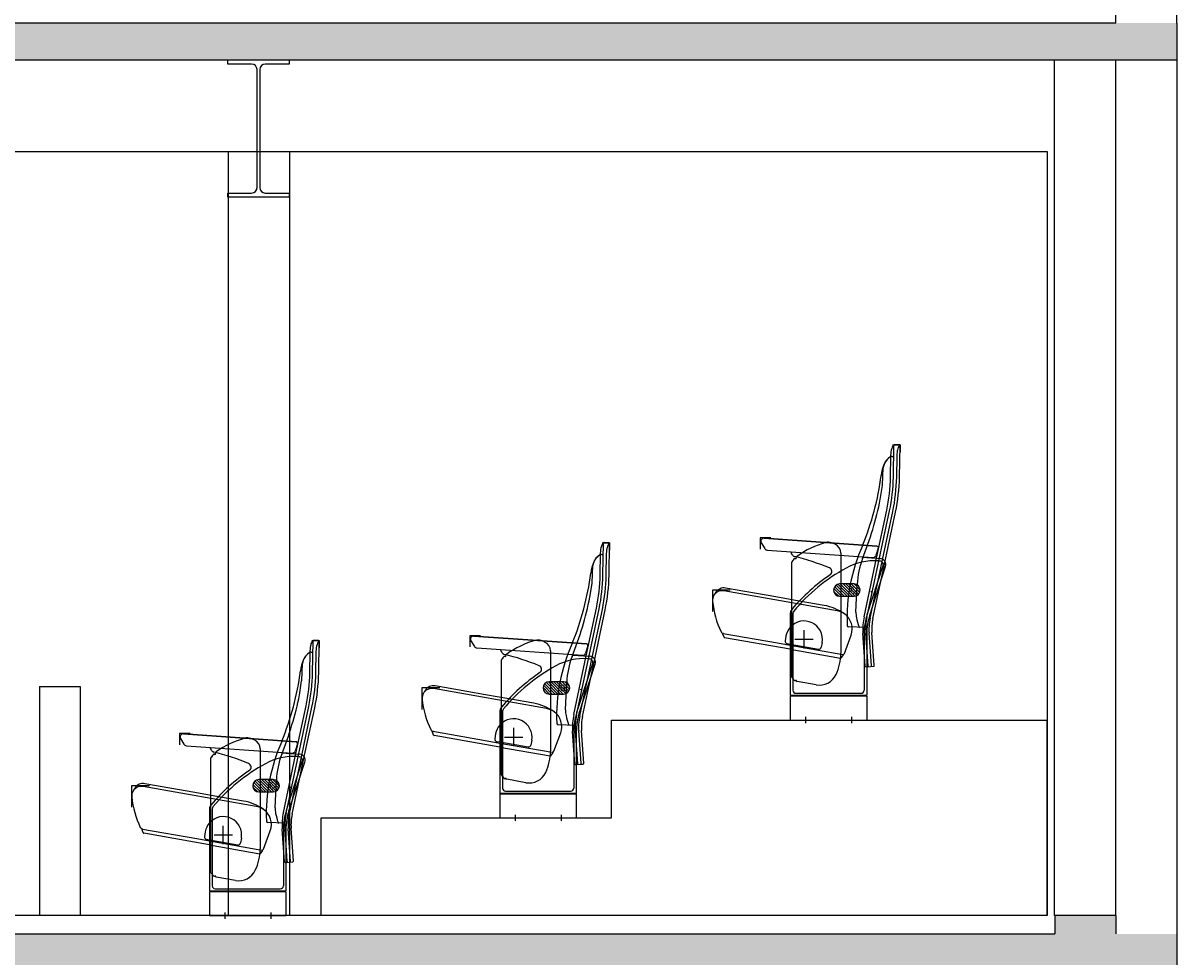
# Model space of a CAD drawing. Units: millimetres. Extents: x -17746 to 22795, y 536 to 104639.
# Drawn here: x 13595 to 17370, y 59921 to 62976 of the extents above; entities that cross this region are included whole.
import ezdxf

# ---------------------------------------------------------------- set-up
doc = ezdxf.new("R2010")
doc.units = ezdxf.units.MM
doc.header["$LTSCALE"] = 15
doc.layers.add('PDF_$TPC-SE-Seating Wagons', color=7, linetype='Continuous')
doc.layers.add('PDF_A-134$X-SEC(4)$0$A-CEIL-천장틀', color=7, linetype='Continuous', true_color=0x989898)
doc.styles.add('MtXpl_Arial_Rounded_', font='txt')

msp = doc.modelspace()

# ---------------------------------------------------------------- hatches: boundary and pattern name
at = {"layer": 'PDF_A-134$X-SEC(4)$0$A-CEIL-천장틀', "lineweight": 25}
h = msp.add_hatch(color=256, dxfattribs=at)
h.dxf.hatch_style = 1
h.paths.add_polyline_path([(13525.296, 62975.945), (17370.196, 62975.945), (17370.196, 62855.945), (13525.296, 62855.945)])
h = msp.add_hatch(color=256, dxfattribs=at)
h.dxf.hatch_style = 1
h.paths.add_polyline_path([(13525.296, 59995.945), (16970.296, 59995.945), (16970.296, 60055.945), (17170.296, 60055.945), (17170.296, 59995.945), (17370.196, 59995.945), (17370.196, 59845.945), (13525.296, 59845.945)])

# ---------------------------------------------------------------- linework, layer by layer
at = {"layer": 'PDF_$TPC-SE-Seating Wagons', "lineweight": 25}
for p, q in [((16434.548, 61560.064, 122.844), (16436.44, 61581.039, 122.844)), ((16440.028, 61595.992, 122.844), (16464.319, 61595.992, 122.844)), ((16442.476, 61490.544, 122.844), (16444.287, 61594.342, 122.844)), ((16442.921, 61594.055, 122.844), (16444.834, 61595.79, 122.844)), ((16462.32, 61596.027, 122.844), (16446.213, 61596.308, 122.844)), ((16454.532, 61558.987, 122.844), (16456.359, 61579.238, 122.844)), ((16462.473, 61490.195, 122.844), (16464.284, 61593.993, 122.844)), ((16464.319, 61595.992, 122.844), (16463.819, 61596.001, 122.844)), ((16464.311, 61595.492, 122.844), (16464.319, 61595.992, 122.844)), ((16464.319, 61595.992, 122.844), (16464.319, 61572.066, 122.844)), ((16433.337, 61490.704, 122.844), (16434.548, 61560.064, 122.844)), ((16437.852, 61557.735, 122.844), (16438.056, 61557.731, 122.844)), ((16438.056, 61557.731, 122.844), (16443.647, 61557.634, 122.844)), ((16453.334, 61490.355, 122.844), (16454.532, 61558.987, 122.844)), ((16406.742, 61464.835, 122.844), (16409.64, 61521.145, 122.844)), ((16399.709, 61417.282, 122.844), (16406.623, 61463.609, 122.844)), ((16355.848, 61031.741, 122.844), (16429.89, 61380.078, 122.844)), ((16387.791, 61225.979, 122.844), (16420.949, 61381.978, 122.844)), ((16407.035, 61220.324, 122.844), (16440.516, 61377.836, 122.844)), ((16413.193, 61205.333, 122.844), (16449.453, 61375.92, 122.844)), ((15490.028, 61275.992, 122.844), (15514.319, 61275.992, 122.844)), ((15492.476, 61170.544, 122.844), (15494.287, 61274.342, 122.844)), ((15492.921, 61274.055, 122.844), (15494.834, 61275.79, 122.844)), ((15512.32, 61276.027, 122.844), (15496.213, 61276.308, 122.844)), ((15512.473, 61170.195, 122.844), (15514.284, 61273.993, 122.844)), ((15514.319, 61275.992, 122.844), (15513.819, 61276.001, 122.844)), ((15514.311, 61275.492, 122.844), (15514.319, 61275.992, 122.844)), ((15514.319, 61275.992, 122.844), (15514.319, 61252.066, 122.844)), ((16010.385, 61275.46, 122.844), (16021.7, 61256.624, 122.844)), ((16019.656, 61290.585, 122.844), (16388.752, 61264.739, 122.844)), ((16019.656, 61290.585, 122.844), (16388.752, 61264.739, 122.844)), ((16388.752, 61264.739, 122.844), (16019.656, 61290.585, 122.844)), ((15483.337, 61170.704, 122.844), (15484.548, 61240.064, 122.844)), ((15484.548, 61240.064, 122.844), (15486.44, 61261.039, 122.844)), ((15487.852, 61237.735, 122.844), (15488.056, 61237.731, 122.844)), ((15488.056, 61237.731, 122.844), (15493.647, 61237.634, 122.844)), ((15503.334, 61170.355, 122.844), (15504.532, 61238.987, 122.844)), ((15504.532, 61238.987, 122.844), (15506.359, 61259.238, 122.844)), ((16029.574, 61251.798, 122.844), (16375.236, 61227.592, 122.844)), ((16112.949, 61235.395, 122.844), (16108.277, 61243.18, 122.844)), ((16270.779, 61242.172, 122.844), (16270.779, 61027.309, 122.844)), ((16393.158, 61258.205, 122.844), (16385.445, 61234.476, 122.844)), ((15456.742, 61144.835, 122.844), (15459.64, 61201.145, 122.844)), ((16110.013, 61212.569, 122.844), (16110.013, 61212.569, 122.844)), ((16110.013, 60998.962, 122.844), (16110.013, 61212.569, 122.844)), ((16123.313, 61222.569, 122.844), (16123.313, 61223.511, 122.844)), ((16341.865, 61228.546, 122.844), (16399.297, 61224.524, 122.844)), ((16346.908, 61033.642, 122.844), (16387.791, 61225.979, 122.844)), ((16357.017, 61041.537, 122.844), (16408.837, 61201.02, 122.844)), ((16365.101, 61038.91, 122.844), (16416.921, 61198.393, 122.844)), ((16366.471, 61029.484, 122.844), (16407.035, 61220.324, 122.844)), ((16375.411, 61027.583, 122.844), (16411.02, 61195.11, 122.844)), ((16393.311, 61216.423, 122.844), (16398.703, 61216.045, 122.844)), ((16411.02, 61195.11, 122.844), (16413.193, 61205.333, 122.844)), ((15449.709, 61097.282, 122.844), (15456.623, 61143.609, 122.844)), ((15908.468, 61120.993, 122.844), (15850.313, 61120.993, 122.844)), ((15850.313, 61120.993, 122.844), (15850.313, 61050.853, 122.844)), ((16258.209, 61053.214, 122.844), (15887.745, 61118.537, 122.844)), ((16057.644, 61098.733, 122.844), (15893.415, 61127.691, 122.844)), ((16246.813, 61121.015, 122.844), (16246.813, 61121.015, 122.844)), ((16263.795, 61101.244, 122.844), (16247.042, 61117.997, 122.844)), ((16273.004, 61101.015, 122.844), (16247.566, 61126.453, 122.844)), ((16281.984, 61101.015, 122.844), (16250.464, 61132.535, 122.844)), ((16290.964, 61101.015, 122.844), (16254.9, 61137.08, 122.844)), ((16299.945, 61101.015, 122.844), (16260.853, 61140.107, 122.844)), ((16313.813, 61141.015, 122.844), (16266.813, 61141.015, 122.844)), ((16308.925, 61101.015, 122.844), (16268.925, 61141.015, 122.844)), ((16317.552, 61101.368, 122.844), (16277.905, 61141.015, 122.844)), ((16324.06, 61103.84, 122.844), (16286.885, 61141.015, 122.844)), ((16328.944, 61107.937, 122.844), (16295.866, 61141.015, 122.844)), ((16332.351, 61113.51, 122.844), (16304.846, 61141.015, 122.844)), ((16333.813, 61121.029, 122.844), (16313.826, 61141.015, 122.844)), ((16320.211, 61049.128, 122.844), (16324.04, 61139.684, 122.844)), ((16333.813, 61121.015, 122.844), (16333.813, 61121.015, 122.844)), ((16134.635, 61085.158, 122.844), (16057.644, 61098.733, 122.844)), ((16215.904, 61070.828, 122.844), (16134.635, 61085.158, 122.844)), ((16266.813, 61101.015, 122.844), (16313.813, 61101.015, 122.844)), ((15405.848, 60711.741, 122.844), (15479.89, 61060.078, 122.844)), ((15437.791, 60905.979, 122.844), (15470.949, 61061.978, 122.844)), ((15457.035, 60900.324, 122.844), (15490.516, 61057.836, 122.844)), ((15463.193, 60885.333, 122.844), (15499.453, 61055.92, 122.844)), ((16105.313, 61044.745, 122.844), (16105.313, 60776.993, 122.844)), ((16113.813, 61044.745, 122.844), (16113.813, 60793.493, 122.844)), ((16270.779, 61027.309, 122.844), (16270.779, 60914.708, 122.844)), ((15069.656, 60970.585, 122.844), (15438.752, 60944.739, 122.844)), ((15069.656, 60970.585, 122.844), (15438.752, 60944.739, 122.844)), ((15438.752, 60944.739, 122.844), (15069.656, 60970.585, 122.844)), ((15888.44, 60966.643, 122.844), (15884.886, 60976.408, 122.844)), ((15886.184, 60979.225, 122.844), (16063.375, 60947.982, 122.844)), ((16105.313, 60927.387, 122.844), (15889.972, 60965.357, 122.844)), ((16091.224, 60970.488, 122.844), (16088.446, 60954.731, 122.844)), ((16110.013, 60836.569, 122.844), (16110.013, 60998.962, 122.844)), ((16150.313, 60930.069, 122.844), (16150.313, 60990.069, 122.844)), ((16150.313, 60950.069, 122.844), (16150.313, 60970.069, 122.844)), ((16282.233, 60913.58, 122.844), (16304.144, 60973.528, 122.844)), ((16351.881, 60998.542, 122.844), (16296.125, 61000.733, 122.844)), ((16350.672, 60871.998, 122.844), (16343.139, 60979.735, 122.844)), ((16346.813, 60977.107, 122.844), (16346.813, 60793.493, 122.844)), ((16359.79, 60872.636, 122.844), (16352.256, 60980.373, 122.844)), ((16355.313, 60977.107, 122.844), (16355.313, 60776.993, 122.844)), ((16370.624, 60873.394, 122.844), (16363.09, 60981.13, 122.844)), ((16379.741, 60874.031, 122.844), (16372.208, 60981.768, 122.844)), ((14534.548, 60920.064, 122.844), (14536.44, 60941.039, 122.844)), ((14540.028, 60955.992, 122.844), (14564.319, 60955.992, 122.844)), ((14542.476, 60850.544, 122.844), (14544.287, 60954.342, 122.844)), ((14542.921, 60954.055, 122.844), (14544.834, 60955.79, 122.844)), ((14562.32, 60956.027, 122.844), (14546.213, 60956.308, 122.844)), ((14554.532, 60918.987, 122.844), (14556.359, 60939.238, 122.844)), ((14562.473, 60850.195, 122.844), (14564.284, 60953.993, 122.844)), ((14564.319, 60955.992, 122.844), (14563.819, 60956.001, 122.844)), ((14564.311, 60955.492, 122.844), (14564.319, 60955.992, 122.844)), ((14564.319, 60955.992, 122.844), (14564.319, 60932.066, 122.844)), ((15060.385, 60955.46, 122.844), (15071.7, 60936.624, 122.844)), ((15079.574, 60931.798, 122.844), (15425.236, 60907.592, 122.844)), ((15443.158, 60938.205, 122.844), (15435.445, 60914.476, 122.844)), ((16063.375, 60947.982, 122.844), (16105.313, 60940.587, 122.844)), ((16094.53, 60946.043, 122.844), (16105.013, 60944.194, 122.844)), ((16105.013, 60944.194, 122.844), (16105.313, 60944.141, 122.844)), ((16105.313, 60944.141, 122.844), (16197.934, 60927.81, 122.844)), ((16105.313, 60940.587, 122.844), (16276.669, 60910.373, 122.844)), ((16105.313, 60927.387, 122.844), (16269.722, 60898.397, 122.844)), ((16120.313, 60960.069, 122.844), (16180.313, 60960.069, 122.844)), ((16140.313, 60960.069, 122.844), (16160.313, 60960.069, 122.844)), ((16209.401, 60949.65, 122.844), (16206.623, 60933.893, 122.844)), ((14533.337, 60850.704, 122.844), (14534.548, 60920.064, 122.844)), ((14537.852, 60917.735, 122.844), (14538.056, 60917.731, 122.844)), ((14538.056, 60917.731, 122.844), (14543.647, 60917.634, 122.844)), ((14553.334, 60850.355, 122.844), (14554.532, 60918.987, 122.844)), ((15162.949, 60915.395, 122.844), (15158.277, 60923.18, 122.844)), ((15160.013, 60892.569, 122.844), (15160.013, 60892.569, 122.844)), ((15160.013, 60678.962, 122.844), (15160.013, 60892.569, 122.844)), ((15173.313, 60902.569, 122.844), (15173.313, 60903.511, 122.844)), ((15320.779, 60922.172, 122.844), (15320.779, 60707.309, 122.844)), ((15391.865, 60908.546, 122.844), (15449.297, 60904.524, 122.844)), ((15396.908, 60713.642, 122.844), (15437.791, 60905.979, 122.844)), ((15416.471, 60709.484, 122.844), (15457.035, 60900.324, 122.844)), ((15443.311, 60896.423, 122.844), (15448.703, 60896.045, 122.844)), ((16271.601, 60899.081, 122.844), (16278.281, 60907.042, 122.844)), ((14506.742, 60824.835, 122.844), (14509.64, 60881.145, 122.844)), ((15407.017, 60721.537, 122.844), (15458.837, 60881.02, 122.844)), ((15415.101, 60718.91, 122.844), (15466.921, 60878.393, 122.844)), ((15425.411, 60707.583, 122.844), (15461.02, 60875.11, 122.844)), ((15461.02, 60875.11, 122.844), (15463.193, 60885.333, 122.844)), ((16352.807, 60870.143, 122.844), (16368.095, 60871.212, 122.844)), ((16368.095, 60871.212, 122.844), (16377.886, 60871.897, 122.844)), ((14499.709, 60777.282, 122.844), (14506.623, 60823.609, 122.844)), ((15335.768, 60781.015, 122.844), (15302.158, 60814.625, 122.844)), ((15344.748, 60781.015, 122.844), (15307.206, 60818.557, 122.844)), ((15353.728, 60781.015, 122.844), (15313.936, 60820.807, 122.844)), ((15363.813, 60821.015, 122.844), (15316.813, 60821.015, 122.844)), ((15362.709, 60781.015, 122.844), (15322.709, 60821.015, 122.844)), ((15370.528, 60782.176, 122.844), (15331.689, 60821.015, 122.844)), ((15376.296, 60785.389, 122.844), (15340.669, 60821.015, 122.844)), ((15380.569, 60790.096, 122.844), (15349.65, 60821.015, 122.844)), ((15383.268, 60796.377, 122.844), (15358.63, 60821.015, 122.844)), ((15383.355, 60805.27, 122.844), (15368.068, 60820.557, 122.844)), ((15370.211, 60729.128, 122.844), (15374.04, 60819.684, 122.844)), ((16110.013, 60836.569, 122.844), (16110.013, 60836.569, 122.844)), ((16110.327, 60835.492, 122.844), (16110.327, 60835.492, 122.844)), ((16120.117, 60824.966, 122.844), (16120.117, 60824.966, 122.844)), ((16123.313, 60827.003, 122.844), (16123.313, 60827.003, 122.844)), ((16123.313, 60827.003, 122.844), (16123.313, 60826.569, 122.844)), ((16190.28, 60810.912, 122.844), (16127.438, 60822.08, 122.844)), ((16127.438, 60822.08, 122.844), (16127.438, 60822.08, 122.844)), ((14958.468, 60800.993, 122.844), (14900.313, 60800.993, 122.844)), ((14900.313, 60800.993, 122.844), (14900.313, 60730.853, 122.844)), ((15308.209, 60733.214, 122.844), (14937.745, 60798.537, 122.844)), ((15107.644, 60778.733, 122.844), (14943.415, 60807.691, 122.844)), ((15184.635, 60765.158, 122.844), (15107.644, 60778.733, 122.844)), ((15296.813, 60801.015, 122.844), (15296.813, 60801.015, 122.844)), ((15317.807, 60781.015, 122.844), (15296.836, 60801.986, 122.844)), ((15326.788, 60781.015, 122.844), (15298.576, 60809.227, 122.844)), ((15304.87, 60784.973, 122.844), (15300.77, 60789.072, 122.844)), ((15316.813, 60781.015, 122.844), (15363.813, 60781.015, 122.844)), ((15383.813, 60801.015, 122.844), (15383.813, 60801.015, 122.844)), ((16105.313, 60776.993, 122.844), (16355.313, 60776.993, 122.844)), ((16105.313, 60776.993, 122.844), (16107.313, 60774.993, 122.844)), ((16123.813, 60783.493, 122.844), (16336.813, 60783.493, 122.844)), ((16190.28, 60810.912, 122.844), (16190.28, 60810.912, 122.844)), ((16353.313, 60774.993, 122.844), (16355.313, 60776.993, 122.844)), ((14455.848, 60391.741, 122.844), (14529.89, 60740.078, 122.844)), ((14487.791, 60585.979, 122.844), (14520.949, 60741.978, 122.844)), ((15265.904, 60750.828, 122.844), (15184.635, 60765.158, 122.844)), ((16105.313, 60773.993, 122.844), (16105.313, 60695.993, 122.844)), ((16355.313, 60773.993, 122.844), (16105.313, 60773.993, 122.844)), ((16107.313, 60774.993, 122.844), (16353.313, 60774.993, 122.844)), ((16355.313, 60773.993, 122.844), (16355.313, 60695.993, 122.844)), ((14507.035, 60580.324, 122.844), (14540.516, 60737.836, 122.844)), ((14513.193, 60565.333, 122.844), (14549.453, 60735.92, 122.844)), ((15155.313, 60724.745, 122.844), (15155.313, 60456.993, 122.844)), ((15163.813, 60724.745, 122.844), (15163.813, 60473.493, 122.844)), ((15320.779, 60707.309, 122.844), (15320.779, 60594.708, 122.844)), ((16155.313, 60706.111, 122.844), (16155.313, 60685.92, 122.844)), ((16305.313, 60706.111, 122.844), (16305.313, 60685.874, 122.844)), ((15160.013, 60516.569, 122.844), (15160.013, 60678.962, 122.844)), ((15200.313, 60610.069, 122.844), (15200.313, 60670.069, 122.844)), ((15401.881, 60678.542, 122.844), (15346.125, 60680.733, 122.844)), ((16105.313, 60695.993, 122.844), (16355.313, 60695.993, 122.844)), ((14110.385, 60635.46, 122.844), (14121.7, 60616.624, 122.844)), ((14119.656, 60650.585, 122.844), (14488.752, 60624.739, 122.844)), ((14119.656, 60650.585, 122.844), (14488.752, 60624.739, 122.844)), ((14488.752, 60624.739, 122.844), (14119.656, 60650.585, 122.844)), ((14938.44, 60646.643, 122.844), (14934.886, 60656.408, 122.844)), ((14936.184, 60659.225, 122.844), (15113.375, 60627.982, 122.844)), ((15155.313, 60607.387, 122.844), (14939.972, 60645.357, 122.844)), ((15113.375, 60627.982, 122.844), (15155.313, 60620.587, 122.844)), ((15141.224, 60650.488, 122.844), (15138.446, 60634.731, 122.844)), ((15144.53, 60626.043, 122.844), (15155.013, 60624.194, 122.844)), ((15170.313, 60640.069, 122.844), (15230.313, 60640.069, 122.844)), ((15190.313, 60640.069, 122.844), (15210.313, 60640.069, 122.844)), ((15200.313, 60630.069, 122.844), (15200.313, 60650.069, 122.844)), ((15259.401, 60629.65, 122.844), (15256.623, 60613.893, 122.844)), ((15332.233, 60593.58, 122.844), (15354.144, 60653.528, 122.844)), ((15400.672, 60551.998, 122.844), (15393.139, 60659.735, 122.844)), ((15396.813, 60657.107, 122.844), (15396.813, 60473.493, 122.844)), ((15409.79, 60552.636, 122.844), (15402.256, 60660.373, 122.844)), ((15405.313, 60657.107, 122.844), (15405.313, 60456.993, 122.844)), ((15420.624, 60553.394, 122.844), (15413.09, 60661.13, 122.844)), ((15429.741, 60554.031, 122.844), (15422.208, 60661.768, 122.844)), ((14129.574, 60611.798, 122.844), (14475.236, 60587.592, 122.844)), ((14212.949, 60595.395, 122.844), (14208.277, 60603.18, 122.844)), ((14370.779, 60602.172, 122.844), (14370.779, 60387.309, 122.844)), ((14441.865, 60588.546, 122.844), (14499.297, 60584.524, 122.844)), ((14493.158, 60618.205, 122.844), (14485.445, 60594.476, 122.844)), ((15155.013, 60624.194, 122.844), (15155.313, 60624.141, 122.844)), ((15155.313, 60624.141, 122.844), (15247.934, 60607.81, 122.844)), ((15155.313, 60620.587, 122.844), (15326.669, 60590.373, 122.844)), ((15155.313, 60607.387, 122.844), (15319.722, 60578.397, 122.844)), ((15321.601, 60579.081, 122.844), (15328.281, 60587.042, 122.844)), ((14210.013, 60572.569, 122.844), (14210.013, 60572.569, 122.844)), ((14210.013, 60358.962, 122.844), (14210.013, 60572.569, 122.844)), ((14223.313, 60582.569, 122.844), (14223.313, 60583.511, 122.844)), ((14446.908, 60393.642, 122.844), (14487.791, 60585.979, 122.844)), ((14457.017, 60401.537, 122.844), (14508.837, 60561.02, 122.844)), ((14465.101, 60398.91, 122.844), (14516.921, 60558.393, 122.844)), ((14466.471, 60389.484, 122.844), (14507.035, 60580.324, 122.844)), ((14475.411, 60387.583, 122.844), (14511.02, 60555.11, 122.844)), ((14493.311, 60576.423, 122.844), (14498.703, 60576.045, 122.844)), ((14511.02, 60555.11, 122.844), (14513.193, 60565.333, 122.844)), ((15402.807, 60550.143, 122.844), (15418.095, 60551.212, 122.844)), ((15418.095, 60551.212, 122.844), (15427.886, 60551.897, 122.844)), ((15160.013, 60516.569, 122.844), (15160.013, 60516.569, 122.844)), ((15160.327, 60515.492, 122.844), (15160.327, 60515.492, 122.844)), ((14008.468, 60480.993, 122.844), (13950.313, 60480.993, 122.844)), ((13950.313, 60480.993, 122.844), (13950.313, 60410.853, 122.844)), ((14358.209, 60413.214, 122.844), (13987.745, 60478.537, 122.844)), ((14157.644, 60458.733, 122.844), (13993.415, 60487.691, 122.844)), ((14346.813, 60481.015, 122.844), (14346.813, 60481.015, 122.844)), ((14371.591, 60461.015, 122.844), (14347.282, 60485.324, 122.844)), ((14362.031, 60461.595, 122.844), (14347.393, 60476.234, 122.844)), ((14380.572, 60461.015, 122.844), (14349.899, 60491.688, 122.844)), ((14389.552, 60461.015, 122.844), (14354.107, 60496.46, 122.844)), ((14398.532, 60461.015, 122.844), (14359.801, 60499.746, 122.844)), ((14413.813, 60501.015, 122.844), (14366.813, 60501.015, 122.844)), ((14407.512, 60461.015, 122.844), (14367.512, 60501.015, 122.844)), ((14416.333, 60461.175, 122.844), (14376.493, 60501.015, 122.844)), ((14423.156, 60463.332, 122.844), (14385.473, 60501.015, 122.844)), ((14428.271, 60467.197, 122.844), (14394.453, 60501.015, 122.844)), ((14431.922, 60472.527, 122.844), (14403.433, 60501.015, 122.844)), ((14433.767, 60479.662, 122.844), (14412.414, 60501.015, 122.844)), ((14420.211, 60409.128, 122.844), (14424.04, 60499.684, 122.844)), ((14430.737, 60491.672, 122.844), (14424.47, 60497.94, 122.844)), ((14433.813, 60481.015, 122.844), (14433.813, 60481.015, 122.844)), ((15170.117, 60504.966, 122.844), (15170.117, 60504.966, 122.844)), ((15173.313, 60507.003, 122.844), (15173.313, 60507.003, 122.844)), ((15173.313, 60507.003, 122.844), (15173.313, 60506.569, 122.844)), ((15240.28, 60490.912, 122.844), (15177.438, 60502.08, 122.844)), ((15177.438, 60502.08, 122.844), (15177.438, 60502.08, 122.844)), ((15240.28, 60490.912, 122.844), (15240.28, 60490.912, 122.844)), ((14234.635, 60445.158, 122.844), (14157.644, 60458.733, 122.844)), ((14315.904, 60430.828, 122.844), (14234.635, 60445.158, 122.844)), ((14366.813, 60461.015, 122.844), (14413.813, 60461.015, 122.844)), ((15155.313, 60456.993, 122.844), (15405.313, 60456.993, 122.844)), ((15155.313, 60456.993, 122.844), (15157.313, 60454.993, 122.844)), ((15155.313, 60453.993, 122.844), (15155.313, 60375.993, 122.844)), ((15405.313, 60453.993, 122.844), (15155.313, 60453.993, 122.844)), ((15157.313, 60454.993, 122.844), (15403.313, 60454.993, 122.844)), ((15173.813, 60463.493, 122.844), (15386.813, 60463.493, 122.844)), ((15403.313, 60454.993, 122.844), (15405.313, 60456.993, 122.844)), ((15405.313, 60453.993, 122.844), (15405.313, 60375.993, 122.844)), ((14205.313, 60404.745, 122.844), (14205.313, 60136.993, 122.844)), ((14213.813, 60404.745, 122.844), (14213.813, 60153.493, 122.844)), ((14370.779, 60387.309, 122.844), (14370.779, 60274.708, 122.844)), ((14451.881, 60358.542, 122.844), (14396.125, 60360.733, 122.844)), ((15155.313, 60375.993, 122.844), (15405.313, 60375.993, 122.844)), ((15205.313, 60386.111, 122.844), (15205.313, 60365.92, 122.844)), ((15355.313, 60386.111, 122.844), (15355.313, 60365.874, 122.844)), ((13988.44, 60326.643, 122.844), (13984.886, 60336.408, 122.844)), ((13986.184, 60339.225, 122.844), (14163.375, 60307.982, 122.844)), ((14205.313, 60287.387, 122.844), (13989.972, 60325.357, 122.844)), ((14191.224, 60330.488, 122.844), (14188.446, 60314.731, 122.844)), ((14210.013, 60196.569, 122.844), (14210.013, 60358.962, 122.844)), ((14250.313, 60290.069, 122.844), (14250.313, 60350.069, 122.844)), ((14250.313, 60310.069, 122.844), (14250.313, 60330.069, 122.844)), ((14382.233, 60273.58, 122.844), (14404.144, 60333.528, 122.844)), ((14450.672, 60231.998, 122.844), (14443.139, 60339.735, 122.844)), ((14446.813, 60337.107, 122.844), (14446.813, 60153.493, 122.844)), ((14459.79, 60232.636, 122.844), (14452.256, 60340.373, 122.844)), ((14455.313, 60337.107, 122.844), (14455.313, 60136.993, 122.844)), ((14470.624, 60233.394, 122.844), (14463.09, 60341.13, 122.844)), ((14479.741, 60234.031, 122.844), (14472.208, 60341.768, 122.844)), ((14163.375, 60307.982, 122.844), (14205.313, 60300.587, 122.844)), ((14194.53, 60306.043, 122.844), (14205.013, 60304.194, 122.844)), ((14205.013, 60304.194, 122.844), (14205.313, 60304.141, 122.844)), ((14205.313, 60304.141, 122.844), (14297.934, 60287.81, 122.844)), ((14205.313, 60300.587, 122.844), (14376.669, 60270.373, 122.844)), ((14205.313, 60287.387, 122.844), (14369.722, 60258.397, 122.844)), ((14220.313, 60320.069, 122.844), (14280.313, 60320.069, 122.844)), ((14240.313, 60320.069, 122.844), (14260.313, 60320.069, 122.844)), ((14309.401, 60309.65, 122.844), (14306.623, 60293.893, 122.844)), ((14371.601, 60259.081, 122.844), (14378.281, 60267.042, 122.844)), ((14452.807, 60230.143, 122.844), (14468.095, 60231.212, 122.844)), ((14468.095, 60231.212, 122.844), (14477.886, 60231.897, 122.844)), ((14210.013, 60196.569, 122.844), (14210.013, 60196.569, 122.844)), ((14210.327, 60195.492, 122.844), (14210.327, 60195.492, 122.844)), ((14220.117, 60184.966, 122.844), (14220.117, 60184.966, 122.844)), ((14223.313, 60187.003, 122.844), (14223.313, 60187.003, 122.844)), ((14223.313, 60187.003, 122.844), (14223.313, 60186.569, 122.844)), ((14290.28, 60170.912, 122.844), (14227.438, 60182.08, 122.844)), ((14227.438, 60182.08, 122.844), (14227.438, 60182.08, 122.844)), ((14205.313, 60136.993, 122.844), (14455.313, 60136.993, 122.844)), ((14205.313, 60136.993, 122.844), (14207.313, 60134.993, 122.844)), ((14207.313, 60134.993, 122.844), (14453.313, 60134.993, 122.844)), ((14223.813, 60143.493, 122.844), (14436.813, 60143.493, 122.844)), ((14290.28, 60170.912, 122.844), (14290.28, 60170.912, 122.844)), ((14453.313, 60134.993, 122.844), (14455.313, 60136.993, 122.844)), ((14205.313, 60133.993, 122.844), (14205.313, 60055.993, 122.844)), ((14455.313, 60133.993, 122.844), (14205.313, 60133.993, 122.844)), ((14455.313, 60133.993, 122.844), (14455.313, 60055.993, 122.844)), ((14255.313, 60066.111, 122.844), (14255.313, 60045.92, 122.844)), ((14405.313, 60066.111, 122.844), (14405.313, 60045.874, 122.844)), ((14205.313, 60055.993, 122.844), (14455.313, 60055.993, 122.844))]:
    msp.add_line(p, q, dxfattribs=at)
at = {"layer": 'PDF_$TPC-SE-Seating Wagons', "lineweight": 25, "elevation": 122.844}
for points in [[(16041.583, 61291.901), (16006.778, 61291.901), (16006.778, 61255.324)], [(15091.583, 60971.901), (15056.778, 60971.901), (15056.778, 60935.324)], [(14141.583, 60651.901), (14106.778, 60651.901), (14106.778, 60615.324)]]:
    msp.add_lwpolyline(points, dxfattribs=at)
at = {"layer": 'PDF_$TPC-SE-Seating Wagons', "lineweight": 25}
for centre in [(16370.586, 61115.508, 122.844), (15420.586, 60795.508, 122.844), (14470.586, 60475.508, 122.844)]:
    msp.add_circle(centre, 1, dxfattribs=at)
for centre, radius, start, end in [((16456.359, 61579.242, 122.844), 20, 132.213476, 174.844558), ((16446.287, 61594.307, 122.844), 2, 89, 179), ((16446.287, 61594.307, 122.844), 2, 89, 179), ((16446.178, 61594.309, 122.844), 2, 89, 132.213476), ((16509.804, 61567.945, 122.844), 54.625, 150.917207, 168.069427), ((16462.285, 61594.027, 122.844), 2, 359, 89), ((16527.08, 61483.795, 122.844), 125, 156.335551, 174.229591), ((16457.795, 61515.131, 122.844), 48.529, 123.098435, 172.88195), ((16458.387, 61513.898, 122.844), 50, 123.085298, 156.335551), ((16437.643, 61545.737, 122.844), 12, 105.184936, 123.085298), ((16437.847, 61545.733, 122.844), 12, 89, 123.098435), ((16437.643, 61545.737, 122.844), 12, 89, 105.184936), ((15498.29, 61613.482, 122.844), 911.976, 337.614977, 352.621445), ((16394.754, 61465.381, 122.844), 12, 351.511877, 357.395325), ((15862.564, 61500.667, 122.844), 570.86, 348, 359), ((15862.564, 61500.667, 122.844), 580, 348, 359), ((15862.564, 61500.667, 122.844), 590.86, 348, 359), ((15862.564, 61500.667, 122.844), 600, 348, 359), ((15285.925, 61647.134, 122.844), 1137.228, 338.148877, 348.386229), ((15506.359, 61259.242, 122.844), 20, 132.213476, 174.844558), ((15496.287, 61274.307, 122.844), 2, 89, 179), ((15496.287, 61274.307, 122.844), 2, 89, 179), ((15496.178, 61274.309, 122.844), 2, 89, 132.213476), ((15559.804, 61247.945, 122.844), 54.625, 150.917207, 168.069427), ((15512.285, 61274.027, 122.844), 2, 359, 89), ((16018.957, 61280.61, 122.844), 10, 85.994298, 210.994298), ((16302.846, 60986.381, 122.844), 301.5, 105.811338, 125.56231), ((16229.279, 61246.165, 122.844), 31.5, 69.465173, 105.811338), ((16141.649, 61012.224, 122.844), 281.315, 66.995318, 69.465173), ((16239.279, 61242.172, 122.844), 31.5, 0, 66.995318), ((15507.795, 61195.131, 122.844), 48.529, 123.098435, 172.88195), ((15508.387, 61193.898, 122.844), 50, 123.085298, 156.335551), ((15487.643, 61225.737, 122.844), 12, 105.184936, 123.085298), ((15487.847, 61225.733, 122.844), 12, 89, 123.098435), ((15487.643, 61225.737, 122.844), 12, 89, 105.184936), ((16030.273, 61261.773, 122.844), 10, 210.994298, 265.994298), ((16110.849, 61244.723, 122.844), 3, 148.199126, 210.971594), ((16121.523, 61240.541, 122.844), 10, 210.971594, 256.311906), ((15932.214, 60463.262, 122.844), 790, 67.599009, 76.311906), ((16133.313, 61223.511, 122.844), 10, 125.56231, 180), ((16872.985, 61028.623, 122.844), 582.118, 155.915426, 182.273662), ((16375.935, 61237.568, 122.844), 10, 265.994298, 341.994298), ((16388.402, 61259.751, 122.844), 5, 341.994298, 85.994298), ((15577.08, 61163.795, 122.844), 125, 156.335551, 174.229591), ((16112.013, 61212.569, 122.844), 2, 147.462451, 180), ((16144.036, 61192.112, 122.844), 40, 126.728223, 147.430333), ((16584.104, 60658.078, 122.844), 611.5, 118.956163, 139.876014), ((16121.313, 61222.569, 122.844), 2, 0, 126.776095), ((16228.319, 61181.63, 122.844), 13, 304.198516, 67.599009), ((16380.039, 61026.887, 122.844), 190, 85.994298, 118.956163), ((16590.801, 61128.406, 122.844), 267, 159.05243, 177.579269), ((16397.899, 61204.573, 122.844), 11.5, 342, 85.994298), ((16397.899, 61204.573, 122.844), 20, 342, 85.994298), ((14548.29, 61293.482, 122.844), 911.976, 337.614977, 352.621445), ((14912.564, 61180.667, 122.844), 570.86, 348, 359), ((14912.564, 61180.667, 122.844), 580, 348, 359), ((14912.564, 61180.667, 122.844), 590.86, 348, 359), ((14912.564, 61180.667, 122.844), 600, 348, 359), ((16584.104, 60658.078, 122.844), 620, 124.198516, 139.876014), ((15444.754, 61145.381, 122.844), 12, 351.511877, 357.395325), ((15882.275, 61087.515, 122.844), 31.5, 80, 140.022276), ((15887.945, 61096.67, 122.844), 31.5, 80, 146.995318), ((16266.813, 61121.015, 122.844), 20, 90, 180), ((16266.813, 61121.015, 122.844), 20, 180, 270), ((16313.813, 61121.015, 122.844), 20, 0, 90), ((16313.813, 61121.015, 122.844), 20, 270, 0), ((14335.925, 61327.134, 122.844), 1137.228, 338.148877, 348.386229), ((15882.275, 61087.515, 122.844), 31.5, 149.465173, 185.811338), ((16150.888, 61114.854, 122.844), 301.5, 185.811338, 205.56231), ((16097.446, 60960.594, 122.844), 281.315, 146.995318, 149.465173), ((15882.275, 61087.515, 122.844), 31.5, 140.022276, 149.465173), ((16125.313, 61044.745, 122.844), 20, 139.876014, 180), ((16125.313, 61044.745, 122.844), 11.5, 139.876014, 180), ((16187.252, 60908.334, 122.844), 165, 54.7912, 80), ((16247.79, 60994.125, 122.844), 60, 54.7912, 80), ((16247.79, 60994.125, 122.844), 60, 339.922731, 54.7912), ((16397.143, 61045.876, 122.844), 77, 177.579269, 191.400465), ((16555.313, 60977.107, 122.844), 208.5, 162, 180), ((16150.313, 60960.069, 122.844), 60, 350, 138.590377), ((16296.321, 61005.729, 122.844), 5, 182.297017, 267.74998), ((16578.493, 61082.444, 122.844), 262, 191.400465, 198.021197), ((16536.806, 60993.278, 122.844), 194.14, 168, 184), ((16536.806, 60993.278, 122.844), 185, 168, 184), ((16555.313, 60977.107, 122.844), 200, 162, 180), ((16536.806, 60993.278, 122.844), 174.14, 176.927281, 184), ((16536.806, 60993.278, 122.844), 174.14, 168, 176.927281), ((16536.806, 60993.278, 122.844), 165, 168, 184), ((15068.957, 60960.61, 122.844), 10, 85.994298, 210.994298), ((15887.921, 60989.074, 122.844), 10, 205.56231, 260), ((15886.765, 60977.092, 122.844), 2, 170, 200), ((15886.765, 60977.092, 122.844), 2, 80, 170), ((15890.319, 60967.327, 122.844), 2, 200, 260), ((16150.313, 60960.069, 122.844), 60, 139.02537, 170), ((16150.313, 60960.069, 122.844), 60, 138.590377, 139.02537), ((16332.199, 61002.318, 122.844), 3, 198.021197, 267.74998), ((14556.359, 60939.242, 122.844), 20, 132.213476, 174.844558), ((14546.287, 60954.307, 122.844), 2, 89, 179), ((14546.287, 60954.307, 122.844), 2, 89, 179), ((14546.178, 60954.309, 122.844), 2, 89, 132.213476), ((14609.804, 60927.945, 122.844), 54.625, 150.917207, 168.069427), ((14562.285, 60954.027, 122.844), 2, 359, 89), ((15080.273, 60941.773, 122.844), 10, 210.994298, 265.994298), ((15352.846, 60666.381, 122.844), 301.5, 105.811338, 125.56231), ((15279.279, 60926.165, 122.844), 31.5, 69.465173, 105.811338), ((15191.649, 60692.224, 122.844), 281.315, 66.995318, 69.465173), ((15289.279, 60922.172, 122.844), 31.5, 0, 66.995318), ((15922.985, 60708.623, 122.844), 582.118, 155.915426, 182.273662), ((15438.402, 60939.751, 122.844), 5, 341.994298, 85.994298), ((16095.832, 60953.429, 122.844), 7.5, 170, 260), ((16199.237, 60935.196, 122.844), 7.5, 260, 350), ((14627.08, 60843.795, 122.844), 125, 156.335551, 174.229591), ((14557.795, 60875.131, 122.844), 48.529, 123.098435, 172.88195), ((14558.387, 60873.898, 122.844), 50, 123.085298, 156.335551), ((14537.643, 60905.737, 122.844), 12, 105.184936, 123.085298), ((14537.847, 60905.733, 122.844), 12, 89, 123.098435), ((14537.643, 60905.737, 122.844), 12, 89, 105.184936), ((15160.849, 60924.723, 122.844), 3, 148.199126, 210.971594), ((15162.013, 60892.569, 122.844), 2, 147.462451, 180), ((15194.036, 60872.112, 122.844), 40, 126.728223, 147.430333), ((15171.523, 60920.541, 122.844), 10, 210.971594, 256.311906), ((14982.214, 60143.262, 122.844), 790, 67.599009, 76.311906), ((15171.313, 60902.569, 122.844), 2, 0, 126.776095), ((15183.313, 60903.511, 122.844), 10, 125.56231, 180), ((15430.039, 60706.887, 122.844), 190, 85.994298, 118.956163), ((15640.801, 60808.406, 122.844), 267, 159.05243, 177.579269), ((15425.935, 60917.568, 122.844), 10, 265.994298, 341.994298), ((15447.899, 60884.573, 122.844), 11.5, 342, 85.994298), ((15447.899, 60884.573, 122.844), 20, 342, 85.994298), ((16105.779, 60914.708, 122.844), 165, 334.771423, 0), ((16270.069, 60900.367, 122.844), 2, 260, 320), ((16277.537, 60915.297, 122.844), 5, 260, 339.922731), ((16276.749, 60908.328, 122.844), 2, 350, 80), ((16276.749, 60908.328, 122.844), 2, 320, 350), ((13598.29, 60973.482, 122.844), 911.976, 337.614977, 352.621445), ((15634.104, 60338.078, 122.844), 611.5, 118.956163, 139.876014), ((15278.319, 60861.63, 122.844), 13, 304.198516, 67.599009), ((16352.667, 60872.138, 122.844), 2, 184, 274), ((16361.785, 60872.776, 122.844), 2, 184, 274), ((16368.628, 60873.254, 122.844), 2, 274, 4), ((16377.746, 60873.892, 122.844), 2, 274, 4), ((14494.754, 60825.381, 122.844), 12, 351.511877, 357.395325), ((13962.564, 60860.667, 122.844), 570.86, 348, 359), ((13962.564, 60860.667, 122.844), 580, 348, 359), ((13962.564, 60860.667, 122.844), 590.86, 348, 359), ((13962.564, 60860.667, 122.844), 600, 348, 359), ((15634.104, 60338.078, 122.844), 620, 124.198516, 139.876014), ((15316.813, 60801.015, 122.844), 20, 90, 180), ((15363.813, 60801.015, 122.844), 20, 0, 90), ((16112.013, 60836.569, 122.844), 2, 180, 212.571357), ((16144.036, 60857.026, 122.844), 40, 212.571357, 233.274295), ((16121.313, 60826.569, 122.844), 2, 233.274295, 360), ((16128.313, 60827.003, 122.844), 5, 180, 259.922731), ((16200.779, 60869.986, 122.844), 60, 259.922731, 334.736787), ((13385.925, 61007.134, 122.844), 1137.228, 338.148877, 348.386229), ((14932.275, 60767.515, 122.844), 31.5, 149.465173, 185.811338), ((15147.446, 60640.594, 122.844), 281.315, 146.995318, 149.465173), ((14932.275, 60767.515, 122.844), 31.5, 140.022276, 149.465173), ((14932.275, 60767.515, 122.844), 31.5, 80, 140.022276), ((14937.945, 60776.67, 122.844), 31.5, 80, 146.995318), ((15316.813, 60801.015, 122.844), 20, 180, 270), ((15363.813, 60801.015, 122.844), 20, 270, 0), ((16123.813, 60793.493, 122.844), 10, 180, 270), ((16336.813, 60793.493, 122.844), 10, 270, 0), ((15200.888, 60794.854, 122.844), 301.5, 185.811338, 205.56231), ((15237.252, 60588.334, 122.844), 165, 54.7912, 80), ((15175.313, 60724.745, 122.844), 20, 139.876014, 180), ((15175.313, 60724.745, 122.844), 11.5, 139.876014, 180), ((15297.79, 60674.125, 122.844), 60, 54.7912, 80), ((15297.79, 60674.125, 122.844), 60, 339.922731, 54.7912), ((15447.143, 60725.876, 122.844), 77, 177.579269, 191.400465), ((15628.493, 60762.444, 122.844), 262, 191.400465, 198.021197), ((15586.806, 60673.278, 122.844), 194.14, 168, 184), ((15605.313, 60657.107, 122.844), 208.5, 162, 180), ((15586.806, 60673.278, 122.844), 185, 168, 184), ((15605.313, 60657.107, 122.844), 200, 162, 180), ((15586.806, 60673.278, 122.844), 174.14, 168, 176.927281), ((15586.806, 60673.278, 122.844), 165, 168, 184), ((14937.921, 60669.074, 122.844), 10, 205.56231, 260), ((15200.313, 60640.069, 122.844), 60, 139.02537, 170), ((15200.313, 60640.069, 122.844), 60, 138.590377, 139.02537), ((15200.313, 60640.069, 122.844), 60, 350, 138.590377), ((15346.321, 60685.729, 122.844), 5, 182.297017, 267.74998), ((15382.199, 60682.318, 122.844), 3, 198.021197, 267.74998), ((15586.806, 60673.278, 122.844), 174.14, 176.927281, 184), ((14118.957, 60640.61, 122.844), 10, 85.994298, 210.994298), ((14402.846, 60346.381, 122.844), 301.5, 105.811338, 125.56231), ((14329.279, 60606.165, 122.844), 31.5, 69.465173, 105.811338), ((14241.649, 60372.224, 122.844), 281.315, 66.995318, 69.465173), ((14339.279, 60602.172, 122.844), 31.5, 0, 66.995318), ((14972.985, 60388.623, 122.844), 582.118, 155.915426, 182.273662), ((14936.765, 60657.092, 122.844), 2, 170, 200), ((14936.765, 60657.092, 122.844), 2, 80, 170), ((14940.319, 60647.327, 122.844), 2, 200, 260), ((15145.832, 60633.429, 122.844), 7.5, 170, 260), ((14130.273, 60621.773, 122.844), 10, 210.994298, 265.994298), ((14210.849, 60604.723, 122.844), 3, 148.199126, 210.971594), ((14221.523, 60600.541, 122.844), 10, 210.971594, 256.311906), ((14032.214, 59823.262, 122.844), 790, 67.599009, 76.311906), ((14233.313, 60583.511, 122.844), 10, 125.56231, 180), ((14475.935, 60597.568, 122.844), 10, 265.994298, 341.994298), ((14488.402, 60619.751, 122.844), 5, 341.994298, 85.994298), ((15249.237, 60615.196, 122.844), 7.5, 260, 350), ((15155.779, 60594.708, 122.844), 165, 334.771423, 0), ((15327.537, 60595.297, 122.844), 5, 260, 339.922731), ((15326.749, 60588.328, 122.844), 2, 350, 80), ((15326.749, 60588.328, 122.844), 2, 320, 350), ((14212.013, 60572.569, 122.844), 2, 147.462451, 180), ((14244.036, 60552.112, 122.844), 40, 126.728223, 147.430333), ((14684.104, 60018.078, 122.844), 611.5, 118.956163, 139.876014), ((14221.313, 60582.569, 122.844), 2, 0, 126.776095), ((14328.319, 60541.63, 122.844), 13, 304.198516, 67.599009), ((14480.039, 60386.887, 122.844), 190, 85.994298, 118.956163), ((14690.801, 60488.406, 122.844), 267, 159.05243, 177.579269), ((14497.899, 60564.573, 122.844), 11.5, 342, 85.994298), ((14497.899, 60564.573, 122.844), 20, 342, 85.994298), ((15320.069, 60580.367, 122.844), 2, 260, 320), ((15402.667, 60552.138, 122.844), 2, 184, 274), ((15411.785, 60552.776, 122.844), 2, 184, 274), ((15418.628, 60553.254, 122.844), 2, 274, 4), ((15427.746, 60553.892, 122.844), 2, 274, 4), ((14684.104, 60018.078, 122.844), 620, 124.198516, 139.876014), ((15162.013, 60516.569, 122.844), 2, 180, 212.571357), ((15194.036, 60537.026, 122.844), 40, 212.571357, 233.274295), ((15250.779, 60549.986, 122.844), 60, 259.922731, 334.736787), ((14197.446, 60320.594, 122.844), 281.315, 146.995318, 149.465173), ((13982.275, 60447.515, 122.844), 31.5, 80, 140.022276), ((13987.945, 60456.67, 122.844), 31.5, 80, 146.995318), ((14366.813, 60481.015, 122.844), 20, 90, 180), ((14366.813, 60481.015, 122.844), 20, 180, 270), ((14413.813, 60481.015, 122.844), 20, 0, 90), ((14413.813, 60481.015, 122.844), 20, 270, 0), ((15171.313, 60506.569, 122.844), 2, 233.274295, 360), ((15178.313, 60507.003, 122.844), 5, 180, 259.922731), ((13982.275, 60447.515, 122.844), 31.5, 149.465173, 185.811338), ((14250.888, 60474.854, 122.844), 301.5, 185.811338, 205.56231), ((13982.275, 60447.515, 122.844), 31.5, 140.022276, 149.465173), ((15173.813, 60473.493, 122.844), 10, 180, 270), ((15386.813, 60473.493, 122.844), 10, 270, 0), ((14225.313, 60404.745, 122.844), 20, 139.876014, 180), ((14225.313, 60404.745, 122.844), 11.5, 139.876014, 180), ((14287.252, 60268.334, 122.844), 165, 54.7912, 80), ((14347.79, 60354.125, 122.844), 60, 54.7912, 80), ((14347.79, 60354.125, 122.844), 60, 339.922731, 54.7912), ((14497.143, 60405.876, 122.844), 77, 177.579269, 191.400465), ((14655.313, 60337.107, 122.844), 208.5, 162, 180), ((14655.313, 60337.107, 122.844), 200, 162, 180), ((14250.313, 60320.069, 122.844), 60, 350, 138.590377), ((14396.321, 60365.729, 122.844), 5, 182.297017, 267.74998), ((14678.493, 60442.444, 122.844), 262, 191.400465, 198.021197), ((14432.199, 60362.318, 122.844), 3, 198.021197, 267.74998), ((14636.806, 60353.278, 122.844), 194.14, 168, 184), ((14636.806, 60353.278, 122.844), 185, 168, 184), ((14636.806, 60353.278, 122.844), 174.14, 176.927281, 184), ((14636.806, 60353.278, 122.844), 174.14, 168, 176.927281), ((14636.806, 60353.278, 122.844), 165, 168, 184), ((13987.921, 60349.074, 122.844), 10, 205.56231, 260), ((13986.765, 60337.092, 122.844), 2, 170, 200), ((13986.765, 60337.092, 122.844), 2, 80, 170), ((13990.319, 60327.327, 122.844), 2, 200, 260), ((14250.313, 60320.069, 122.844), 60, 139.02537, 170), ((14250.313, 60320.069, 122.844), 60, 138.590377, 139.02537), ((14195.832, 60313.429, 122.844), 7.5, 170, 260), ((14299.237, 60295.196, 122.844), 7.5, 260, 350), ((14205.779, 60274.708, 122.844), 165, 334.771423, 0), ((14370.069, 60260.367, 122.844), 2, 260, 320), ((14377.537, 60275.297, 122.844), 5, 260, 339.922731), ((14376.749, 60268.328, 122.844), 2, 350, 80), ((14376.749, 60268.328, 122.844), 2, 320, 350), ((14452.667, 60232.138, 122.844), 2, 184, 274), ((14461.785, 60232.776, 122.844), 2, 184, 274), ((14468.628, 60233.254, 122.844), 2, 274, 4), ((14477.746, 60233.892, 122.844), 2, 274, 4), ((14212.013, 60196.569, 122.844), 2, 180, 212.571357), ((14244.036, 60217.026, 122.844), 40, 212.571357, 233.274295), ((14221.313, 60186.569, 122.844), 2, 233.274295, 360), ((14228.313, 60187.003, 122.844), 5, 180, 259.922731), ((14300.779, 60229.986, 122.844), 60, 259.922731, 334.736787), ((14223.813, 60153.493, 122.844), 10, 180, 270), ((14436.813, 60153.493, 122.844), 10, 270, 0)]:
    msp.add_arc(centre, radius, start, end, dxfattribs=at)
at = {"layer": 'PDF_A-134$X-SEC(4)$0$A-CEIL-천장틀', "lineweight": 25}
for p, q in [((17170.196, 62975.945), (17170.196, 66955.945)), ((17370.196, 62975.945), (17370.196, 66955.945)), ((17170.196, 62975.945), (13525.296, 62975.945)), ((17170.196, 62975.945), (13525.296, 62975.945)), ((17370.196, 62975.945), (17370.196, 57041.809)), ((13525.296, 62855.945), (17170.196, 62855.945)), ((13525.296, 62855.945), (17370.196, 62855.945)), ((16970.196, 60055.945), (16970.196, 62855.945)), ((17170.196, 60055.945), (17170.196, 62855.945)), ((13470.296, 62555.945), (16945.296, 62555.945)), ((14267.067, 60059.448), (14267.067, 62555.945)), ((14467.067, 62555.945), (14467.067, 60057.64)), ((16945.296, 62555.945), (16945.296, 60055.945)), ((13648.788, 60805.993, 122.844), (13648.788, 60055.993, 122.844)), ((13648.788, 60805.993, 122.844), (13781.635, 60805.993, 122.844)), ((13781.635, 60805.993, 122.844), (13781.635, 60055.993, 122.844)), ((15520.313, 60375.993, 122.844), (15520.313, 60695.993, 122.844)), ((15520.313, 60695.993, 122.844), (16945.296, 60695.945)), ((16550.313, 60695.993, 122.844), (16620.313, 60695.993, 122.844)), ((16945.296, 60055.945), (16945.296, 60695.945)), ((14570.313, 60055.993, 122.844), (14570.313, 60375.993, 122.844)), ((14570.313, 60375.993, 122.844), (15520.313, 60375.993, 122.844)), ((14570.313, 60055.993, 122.844), (13470.296, 60055.945)), ((17170.296, 60055.945), (16970.196, 60055.945)), ((17170.296, 60055.945), (16970.196, 60055.945)), ((16970.296, 60055.945), (16970.296, 59995.945)), ((16970.296, 60055.945), (16970.296, 59995.945)), ((17170.296, 60055.945), (17170.296, 59995.945)), ((17170.296, 60055.945), (17170.296, 59995.945)), ((17170.296, 60055.945), (17170.296, 59995.945)), ((13525.296, 59995.945), (16970.296, 59995.945)), ((13525.296, 59995.945), (16970.296, 59995.945))]:
    msp.add_line(p, q, dxfattribs=at)
at = {"layer": 'PDF_A-134$X-SEC(4)$0$A-CEIL-천장틀', "lineweight": 25, "extrusion": (0, 0, -1)}
for p, q in [((15520.313, 60375.993, 122.844), (15520.313, 60695.993, 122.844)), ((15520.313, 60695.993, 122.844), (16720.313, 60695.993, 122.844)), ((14570.313, 60055.993, 122.844), (14570.313, 60375.993, 122.844)), ((14570.313, 60375.993, 122.844), (15520.313, 60375.993, 122.844)), ((16945.296, 60055.945), (14570.313, 60055.993, 122.844))]:
    msp.add_line(p, q, dxfattribs=at)
at = {"layer": 'PDF_A-134$X-SEC(4)$0$A-CEIL-천장틀', "lineweight": 25}
msp.add_lwpolyline([(14387.796, 62841.95, 0.41421356), (14369.796, 62823.95), (14369.796, 62437.95, 0.41421356), (14387.796, 62419.95), (14465.296, 62419.95), (14465.296, 62405.95), (14265.296, 62405.95), (14265.296, 62419.95), (14342.796, 62419.95, 0.41421356), (14360.796, 62437.95), (14360.796, 62823.95, 0.41421356), (14342.796, 62841.95), (14265.296, 62841.95), (14265.296, 62855.95), (14465.296, 62855.95), (14465.296, 62841.95)], format="xyb", close=True, dxfattribs=at)

# ---------------------------------------------------------------- texts
at = {"layer": 'PDF_$TPC-SE-Seating Wagons', "lineweight": 25, "style": 'MtXpl_Arial_Rounded_', "width": 1.2}
for p in [(16300.385, 61109.774, 122.844), (15350.385, 60789.774, 122.844), (14400.385, 60469.774, 122.844)]:
    msp.add_text('6', height=22, dxfattribs=at).set_placement(p)

doc.saveas('drawing.dxf')
